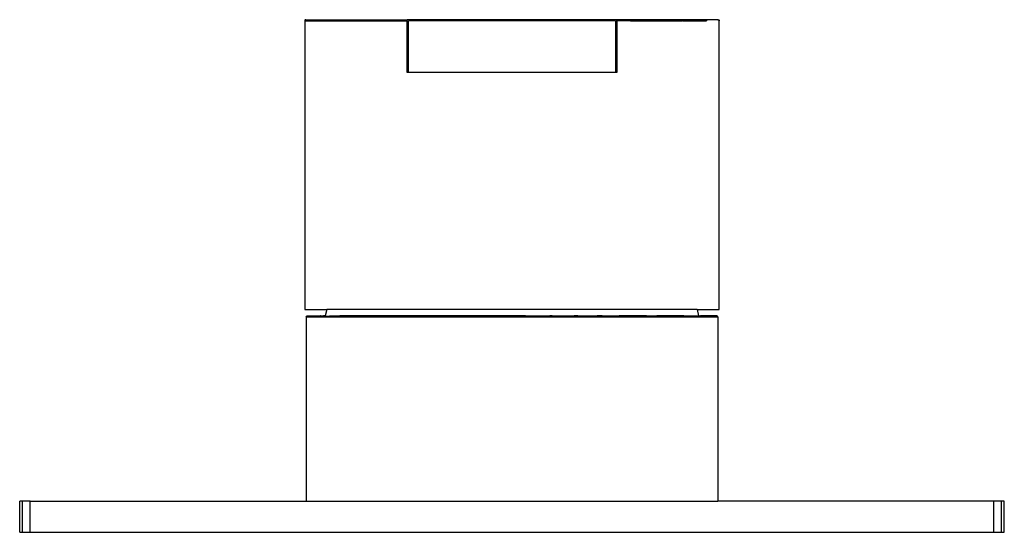
# Model space of a CAD drawing. Extents: x -0.185 to 0.165, y -0.095 to 0.09.
# Drawn here: x -0.185 to -0.09, y -0.035 to 0.015 of the extents above; entities that cross this region are included whole.
import ezdxf

# ---------------------------------------------------------------- set-up
doc = ezdxf.new("R2010")
doc.units = 0
doc.layers.get('0').update_dxf_attribs({"linetype": 'CONTINUOUS'})

msp = doc.modelspace()

# ---------------------------------------------------------------- linework, layer by layer
for p, q in [((-0.157451, 0.014771), (-0.157465, 0.014721)), ((-0.157465, 0.014721), (-0.157465, -0.013179)), ((-0.157465, 0.014721), (-0.147565, 0.014721)), ((-0.157415, 0.014808), (-0.157451, 0.014771)), ((-0.157365, 0.014821), (-0.157415, 0.014808)), ((-0.157365, 0.014821), (-0.147565, 0.014821)), ((-0.147565, 0.01476), (-0.147565, 0.014821)), ((-0.127365, 0.014821), (-0.147565, 0.014821)), ((-0.147565, 0.01476), (-0.147565, 0.014786)), ((-0.147565, 0.014721), (-0.147565, 0.01476)), ((-0.147565, 0.009721), (-0.147565, 0.014721)), ((-0.147465, 0.009721), (-0.147465, 0.014721)), ((-0.127465, 0.014721), (-0.147465, 0.014721)), ((-0.127465, 0.014721), (-0.127465, 0.009721)), ((-0.117565, 0.014821), (-0.127365, 0.014821)), ((-0.127365, 0.014721), (-0.127365, 0.014821)), ((-0.127365, 0.014812), (-0.127365, 0.014767)), ((-0.127365, 0.014721), (-0.127365, 0.009721)), ((-0.126103, 0.014721), (-0.127365, 0.014721)), ((-0.126103, 0.014721), (-0.126004, 0.014759)), ((-0.126, 0.014721), (-0.126103, 0.014721)), ((-0.126, 0.014721), (-0.126004, 0.014759)), ((-0.126, 0.014721), (-0.121085, 0.014721)), ((-0.121085, 0.014721), (-0.121091, 0.014759)), ((-0.12101, 0.014721), (-0.121091, 0.014759)), ((-0.12101, 0.014721), (-0.121085, 0.014721)), ((-0.12101, 0.014721), (-0.118764, 0.014721)), ((-0.118764, 0.014721), (-0.118679, 0.014759)), ((-0.118672, 0.014721), (-0.118764, 0.014721)), ((-0.118672, 0.014721), (-0.118679, 0.014759)), ((-0.117601, 0.014821), (-0.117565, 0.014821)), ((-0.117565, 0.014821), (-0.117526, 0.014813)), ((-0.117526, 0.014813), (-0.117494, 0.014792)), ((-0.117494, 0.014792), (-0.117472, 0.014759)), ((-0.117472, 0.014759), (-0.117465, 0.014721)), ((-0.117465, -0.013179), (-0.117465, 0.014721)), ((-0.147465, 0.009721), (-0.147565, 0.009721)), ((-0.127465, 0.009721), (-0.147465, 0.009721)), ((-0.127365, 0.009721), (-0.127465, 0.009721)), ((-0.157465, -0.013179), (-0.155327, -0.013179)), ((-0.155327, -0.013179), (-0.155476, -0.01377)), ((-0.119602, -0.013179), (-0.155327, -0.013179)), ((-0.119602, -0.013179), (-0.119455, -0.01377)), ((-0.119602, -0.013179), (-0.117465, -0.013179)), ((-0.157314, -0.013874), (-0.157288, -0.013822)), ((-0.157314, -0.013874), (-0.157314, -0.031679)), ((-0.157314, -0.013874), (-0.117615, -0.013874)), ((-0.157288, -0.013822), (-0.157214, -0.013784)), ((-0.157214, -0.013784), (-0.157114, -0.01377)), ((-0.157114, -0.01377), (-0.155973, -0.01377)), ((-0.155946, -0.013784), (-0.155973, -0.01377)), ((-0.155946, -0.013784), (-0.155653, -0.01377)), ((-0.155627, -0.013784), (-0.155653, -0.01377)), ((-0.155476, -0.01377), (-0.155627, -0.013784)), ((-0.155627, -0.013784), (-0.155484, -0.013802)), ((-0.155484, -0.013802), (-0.155076, -0.01377)), ((-0.155476, -0.01377), (-0.155484, -0.013802)), ((-0.155076, -0.01377), (-0.155022, -0.01377)), ((-0.154996, -0.013784), (-0.155022, -0.01377)), ((-0.155022, -0.01377), (-0.15409, -0.01377)), ((-0.154066, -0.013784), (-0.15409, -0.01377)), ((-0.152874, -0.01377), (-0.15409, -0.01377)), ((-0.152852, -0.013784), (-0.152874, -0.01377)), ((-0.141058, -0.01377), (-0.152874, -0.01377)), ((-0.141037, -0.013784), (-0.141058, -0.01377)), ((-0.138652, -0.01377), (-0.141058, -0.01377)), ((-0.138629, -0.013784), (-0.138652, -0.01377)), ((-0.137437, -0.01377), (-0.138652, -0.01377)), ((-0.137437, -0.01377), (-0.138629, -0.013784)), ((-0.136226, -0.01377), (-0.137437, -0.01377)), ((-0.1362, -0.013784), (-0.136226, -0.01377)), ((-0.136152, -0.01377), (-0.136226, -0.01377)), ((-0.136152, -0.01377), (-0.1362, -0.013784)), ((-0.136152, -0.01377), (-0.133821, -0.01377)), ((-0.133794, -0.013784), (-0.133821, -0.01377)), ((-0.133604, -0.01377), (-0.133794, -0.013784)), ((-0.133604, -0.01377), (-0.131478, -0.01377)), ((-0.131451, -0.013784), (-0.131478, -0.01377)), ((-0.131123, -0.01377), (-0.131451, -0.013784)), ((-0.131123, -0.01377), (-0.129237, -0.01377)), ((-0.129211, -0.013784), (-0.129237, -0.01377)), ((-0.128749, -0.01377), (-0.129211, -0.013784)), ((-0.128749, -0.01377), (-0.127137, -0.01377)), ((-0.127113, -0.013784), (-0.127137, -0.01377)), ((-0.125214, -0.01377), (-0.127137, -0.01377)), ((-0.125143, -0.013784), (-0.125214, -0.01377)), ((-0.124488, -0.01377), (-0.125143, -0.013784)), ((-0.124488, -0.01377), (-0.123501, -0.01377)), ((-0.123444, -0.013784), (-0.123501, -0.01377)), ((-0.122673, -0.01377), (-0.123444, -0.013784)), ((-0.122027, -0.01377), (-0.122673, -0.01377)), ((-0.122049, -0.013784), (-0.122027, -0.01377)), ((-0.121111, -0.01377), (-0.122027, -0.01377)), ((-0.12087, -0.013784), (-0.121111, -0.01377)), ((-0.12087, -0.013784), (-0.120816, -0.01377)), ((-0.120816, -0.01377), (-0.119891, -0.01377)), ((-0.119916, -0.013784), (-0.119891, -0.01377)), ((-0.119891, -0.01377), (-0.119455, -0.01377)), ((-0.119455, -0.01377), (-0.119445, -0.013803)), ((-0.119455, -0.01377), (-0.119266, -0.01377)), ((-0.118983, -0.013784), (-0.119266, -0.01377)), ((-0.118983, -0.013784), (-0.118953, -0.01377)), ((-0.117815, -0.01377), (-0.118953, -0.01377)), ((-0.117715, -0.013784), (-0.117815, -0.01377)), ((-0.117641, -0.013822), (-0.117715, -0.013784)), ((-0.117615, -0.013874), (-0.117641, -0.013822)), ((-0.117615, -0.013874), (-0.117615, -0.031679)), ((-0.184697, -0.031679), (-0.184965, -0.031679)), ((-0.184965, -0.034679), (-0.184965, -0.031679)), ((-0.183965, -0.031679), (-0.184697, -0.031679)), ((-0.184697, -0.034679), (-0.184697, -0.031679)), ((-0.183965, -0.034679), (-0.183965, -0.031679)), ((-0.183965, -0.031679), (-0.157314, -0.031679)), ((-0.157314, -0.031679), (-0.117615, -0.031679)), ((-0.090965, -0.031679), (-0.117615, -0.031679)), ((-0.090232, -0.031679), (-0.090965, -0.031679)), ((-0.090965, -0.034679), (-0.090965, -0.031679)), ((-0.089965, -0.031679), (-0.090232, -0.031679)), ((-0.090232, -0.034679), (-0.090232, -0.031679)), ((-0.089965, -0.034679), (-0.089965, -0.031679)), ((-0.184965, -0.034679), (-0.184697, -0.034679)), ((-0.184697, -0.034679), (-0.183965, -0.034679)), ((-0.183965, -0.034679), (-0.090965, -0.034679)), ((-0.090965, -0.034679), (-0.090232, -0.034679)), ((-0.090232, -0.034679), (-0.089965, -0.034679))]:
    msp.add_line(p, q)

doc.saveas('drawing.dxf')
